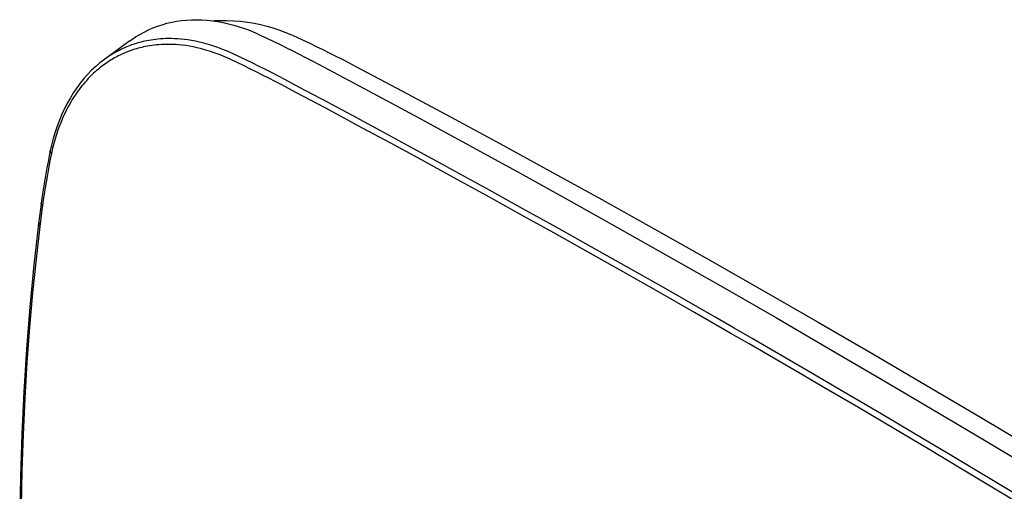
# Model space of a CAD drawing. Units: millimetres. Extents: x -42 to 47, y -53 to 57.
# Drawn here: x -42 to 17, y 28 to 57 of the extents above; entities that cross this region are included whole.
import ezdxf

# ---------------------------------------------------------------- set-up
doc = ezdxf.new("R2010")
doc.units = ezdxf.units.MM
doc.header["$LTSCALE"] = 16.335
doc.layers.get('0').update_dxf_attribs({"linetype": 'CONTINUOUS'})
doc.layers.add('ASSI', color=7, linetype='CONTINUOUS')
doc.layers.add('SUPERFICI', color=7, linetype='CONTINUOUS')

msp = doc.modelspace()

# ---------------------------------------------------------------- linework, layer by layer
at = {"color": 7, "linetype": 'CONTINUOUS'}
for p, q in [((-34.075, 56.069), (-33.809, 56.185)), ((-33.809, 56.185), (-33.535, 56.29)), ((-33.535, 56.29), (-33.256, 56.382)), ((-33.256, 56.382), (-32.971, 56.463)), ((-32.971, 56.463), (-32.682, 56.531)), ((-32.682, 56.531), (-32.388, 56.586)), ((-32.388, 56.586), (-32.091, 56.629)), ((-32.091, 56.629), (-31.79, 56.659)), ((-31.79, 56.659), (-31.486, 56.676)), ((-31.486, 56.676), (-31.178, 56.68)), ((-31.178, 56.68), (-30.868, 56.672)), ((-30.868, 56.672), (-30.555, 56.651)), ((-30.555, 56.651), (-30.239, 56.617)), ((-30.239, 56.617), (-29.921, 56.57)), ((-29.921, 56.57), (-29.601, 56.511)), ((-29.601, 56.511), (-29.279, 56.439)), ((-29.279, 56.439), (-28.956, 56.354)), ((-28.956, 56.354), (-28.631, 56.256)), ((-28.631, 56.256), (-28.306, 56.146)), ((-28.306, 56.146), (-27.98, 56.024)), ((-27.099, 56.318), (-26.965, 56.285)), ((-26.965, 56.285), (-26.61, 56.186)), ((-26.61, 56.186), (-26.254, 56.072)), ((-35.093, 55.482), (-34.844, 55.648)), ((-34.844, 55.648), (-34.591, 55.802)), ((-34.591, 55.802), (-34.335, 55.942)), ((-34.335, 55.942), (-34.075, 56.069)), ((-33.503, 55.513), (-33.646, 55.498)), ((-33.355, 55.526), (-33.503, 55.513)), ((-33.2, 55.536), (-33.355, 55.526)), ((-33.039, 55.543), (-33.2, 55.536)), ((-32.871, 55.546), (-33.039, 55.543)), ((-32.697, 55.545), (-32.871, 55.546)), ((-32.515, 55.54), (-32.697, 55.545)), ((-32.326, 55.53), (-32.515, 55.54)), ((-32.128, 55.515), (-32.326, 55.53)), ((-31.922, 55.493), (-32.128, 55.515)), ((-27.98, 56.024), (-27.654, 55.889)), ((-27.654, 55.889), (-27.327, 55.741)), ((-27.327, 55.741), (-26.944, 55.56)), ((-26.944, 55.56), (-26.562, 55.376)), ((-26.254, 56.072), (-25.897, 55.942)), ((-25.897, 55.942), (-25.538, 55.797)), ((-25.538, 55.797), (-25.178, 55.636)), ((-25.178, 55.636), (-24.789, 55.454)), ((-35.187, 55.414), (-36.709, 54.303)), ((-35.648, 54.931), (-35.74, 54.887)), ((-35.555, 54.974), (-35.648, 54.931)), ((-35.461, 55.015), (-35.555, 54.974)), ((-35.366, 55.055), (-35.461, 55.015)), ((-35.272, 55.093), (-35.366, 55.055)), ((-35.178, 55.129), (-35.272, 55.093)), ((-35.187, 55.414), (-35.093, 55.482)), ((-35.084, 55.164), (-35.178, 55.129)), ((-34.99, 55.196), (-35.084, 55.164)), ((-34.897, 55.227), (-34.99, 55.196)), ((-34.88, 54.914), (-34.971, 54.886)), ((-34.804, 55.256), (-34.897, 55.227)), ((-34.785, 54.943), (-34.88, 54.914)), ((-34.708, 55.285), (-34.804, 55.256)), ((-34.686, 54.97), (-34.785, 54.943)), ((-34.608, 55.313), (-34.708, 55.285)), ((-34.584, 54.997), (-34.686, 54.97)), ((-34.504, 55.34), (-34.608, 55.313)), ((-34.478, 55.023), (-34.584, 54.997)), ((-34.396, 55.366), (-34.504, 55.34)), ((-34.366, 55.049), (-34.478, 55.023)), ((-34.282, 55.392), (-34.396, 55.366)), ((-34.251, 55.073), (-34.366, 55.049)), ((-34.165, 55.416), (-34.282, 55.392)), ((-34.13, 55.096), (-34.251, 55.073)), ((-34.042, 55.439), (-34.165, 55.416)), ((-34.005, 55.117), (-34.13, 55.096)), ((-33.915, 55.461), (-34.042, 55.439)), ((-33.876, 55.136), (-34.005, 55.117)), ((-33.783, 55.48), (-33.915, 55.461)), ((-33.741, 55.154), (-33.876, 55.136)), ((-33.646, 55.498), (-33.783, 55.48)), ((-33.6, 55.169), (-33.741, 55.154)), ((-33.454, 55.182), (-33.6, 55.169)), ((-33.302, 55.192), (-33.454, 55.182)), ((-33.144, 55.198), (-33.302, 55.192)), ((-32.979, 55.202), (-33.144, 55.198)), ((-32.807, 55.201), (-32.979, 55.202)), ((-32.629, 55.196), (-32.807, 55.201)), ((-32.443, 55.187), (-32.629, 55.196)), ((-32.248, 55.172), (-32.443, 55.187)), ((-32.046, 55.151), (-32.248, 55.172)), ((-31.835, 55.124), (-32.046, 55.151)), ((-31.708, 55.465), (-31.922, 55.493)), ((-31.615, 55.089), (-31.835, 55.124)), ((-31.483, 55.43), (-31.708, 55.465)), ((-31.384, 55.046), (-31.615, 55.089)), ((-31.249, 55.386), (-31.483, 55.43)), ((-31.145, 54.995), (-31.384, 55.046)), ((-31.005, 55.334), (-31.249, 55.386)), ((-30.894, 54.933), (-31.145, 54.995)), ((-30.75, 55.271), (-31.005, 55.334)), ((-30.632, 54.861), (-30.894, 54.933)), ((-30.483, 55.198), (-30.75, 55.271)), ((-30.205, 55.112), (-30.483, 55.198)), ((-29.914, 55.012), (-30.205, 55.112)), ((-29.608, 54.897), (-29.914, 55.012)), ((-26.562, 55.376), (-26.179, 55.19)), ((-26.179, 55.19), (-25.796, 55.001)), ((-25.796, 55.001), (-25.413, 54.81)), ((-24.789, 55.454), (-24.4, 55.268)), ((-24.4, 55.268), (-24.012, 55.081)), ((-24.012, 55.081), (-23.623, 54.891)), ((-36.611, 54.373), (-36.7, 54.309)), ((-36.523, 54.433), (-36.611, 54.373)), ((-36.437, 54.491), (-36.523, 54.433)), ((-36.351, 54.546), (-36.437, 54.491)), ((-36.266, 54.599), (-36.351, 54.546)), ((-36.181, 54.65), (-36.266, 54.599)), ((-36.15, 54.365), (-36.234, 54.316)), ((-36.096, 54.7), (-36.181, 54.65)), ((-36.064, 54.413), (-36.15, 54.365)), ((-36.009, 54.748), (-36.096, 54.7)), ((-35.978, 54.46), (-36.064, 54.413)), ((-35.92, 54.796), (-36.009, 54.748)), ((-35.89, 54.506), (-35.978, 54.46)), ((-35.831, 54.842), (-35.92, 54.796)), ((-35.8, 54.55), (-35.89, 54.506)), ((-35.74, 54.887), (-35.831, 54.842)), ((-35.709, 54.594), (-35.8, 54.55)), ((-35.618, 54.636), (-35.709, 54.594)), ((-35.526, 54.677), (-35.618, 54.636)), ((-35.433, 54.716), (-35.526, 54.677)), ((-35.34, 54.754), (-35.433, 54.716)), ((-35.247, 54.789), (-35.34, 54.754)), ((-35.155, 54.823), (-35.247, 54.789)), ((-35.062, 54.855), (-35.155, 54.823)), ((-34.971, 54.886), (-35.062, 54.855)), ((-30.359, 54.777), (-30.632, 54.861)), ((-30.072, 54.679), (-30.359, 54.777)), ((-29.772, 54.564), (-30.072, 54.679)), ((-29.459, 54.434), (-29.772, 54.564)), ((-29.289, 54.765), (-29.608, 54.897)), ((-29.132, 54.289), (-29.459, 54.434)), ((-28.957, 54.615), (-29.289, 54.765)), ((-28.575, 54.435), (-28.957, 54.615)), ((-28.193, 54.251), (-28.575, 54.435)), ((-25.413, 54.81), (-25.03, 54.615)), ((-25.03, 54.615), (-24.648, 54.419)), ((-24.648, 54.419), (-24.265, 54.22)), ((-23.623, 54.891), (-23.234, 54.698)), ((-23.234, 54.698), (-22.846, 54.503)), ((-22.846, 54.503), (-22.457, 54.305)), ((-37.236, 53.877), (-37.481, 53.648)), ((-36.983, 54.092), (-37.236, 53.877)), ((-37.01, 53.776), (-37.099, 53.703)), ((-36.921, 53.847), (-37.01, 53.776)), ((-36.709, 54.302), (-36.983, 54.092)), ((-36.832, 53.915), (-36.921, 53.847)), ((-36.744, 53.98), (-36.832, 53.915)), ((-36.657, 54.043), (-36.744, 53.98)), ((-36.571, 54.102), (-36.657, 54.043)), ((-36.486, 54.159), (-36.571, 54.102)), ((-36.401, 54.214), (-36.486, 54.159)), ((-36.317, 54.266), (-36.401, 54.214)), ((-36.234, 54.316), (-36.317, 54.266)), ((-28.751, 54.109), (-29.132, 54.289)), ((-28.371, 53.926), (-28.751, 54.109)), ((-27.99, 53.74), (-28.371, 53.926)), ((-27.811, 54.065), (-28.193, 54.251)), ((-27.609, 53.552), (-27.99, 53.74)), ((-27.43, 53.877), (-27.811, 54.065)), ((-27.047, 53.685), (-27.43, 53.877)), ((-24.265, 54.22), (-23.882, 54.018)), ((-23.882, 54.018), (-20.877, 52.416)), ((-22.457, 54.305), (-22.069, 54.105)), ((-22.069, 54.105), (-21.68, 53.902)), ((-21.68, 53.902), (-18.847, 52.405)), ((-37.944, 53.151), (-38.162, 52.883)), ((-37.717, 53.406), (-37.944, 53.151)), ((-37.688, 53.146), (-37.765, 53.064)), ((-37.481, 53.648), (-37.717, 53.406)), ((-37.609, 53.228), (-37.688, 53.146)), ((-37.528, 53.31), (-37.609, 53.228)), ((-37.445, 53.391), (-37.528, 53.31)), ((-37.361, 53.472), (-37.445, 53.391)), ((-37.274, 53.551), (-37.361, 53.472)), ((-37.187, 53.628), (-37.274, 53.551)), ((-37.099, 53.703), (-37.187, 53.628)), ((-27.228, 53.362), (-27.609, 53.552)), ((-26.847, 53.168), (-27.228, 53.362)), ((-26.665, 53.492), (-27.047, 53.685)), ((-26.466, 52.972), (-26.847, 53.168)), ((-26.283, 53.295), (-26.665, 53.492)), ((-25.901, 53.096), (-26.283, 53.295)), ((-38.37, 52.602), (-38.569, 52.308)), ((-38.162, 52.883), (-38.37, 52.602)), ((-38.147, 52.608), (-38.228, 52.502)), ((-38.068, 52.709), (-38.147, 52.608)), ((-37.991, 52.803), (-38.068, 52.709)), ((-37.914, 52.894), (-37.991, 52.803)), ((-37.839, 52.981), (-37.914, 52.894)), ((-37.765, 53.064), (-37.839, 52.981)), ((-26.085, 52.774), (-26.466, 52.972)), ((-25.233, 52.324), (-26.085, 52.774)), ((-25.048, 52.645), (-25.901, 53.096)), ((-23.292, 51.709), (-25.048, 52.645)), ((-38.757, 52.003), (-38.936, 51.686)), ((-38.569, 52.308), (-38.757, 52.003)), ((-38.56, 52.022), (-38.644, 51.887)), ((-38.476, 52.151), (-38.56, 52.022)), ((-38.392, 52.273), (-38.476, 52.151)), ((-38.31, 52.391), (-38.392, 52.273)), ((-38.228, 52.502), (-38.31, 52.391)), ((-23.477, 51.387), (-25.233, 52.324)), ((-20.877, 52.416), (-17.86, 50.792)), ((-18.847, 52.405), (-15.952, 50.857)), ((-38.936, 51.686), (-39.104, 51.357)), ((-38.901, 51.437), (-38.988, 51.27)), ((-38.815, 51.595), (-38.901, 51.437)), ((-38.729, 51.745), (-38.815, 51.595)), ((-38.644, 51.887), (-38.729, 51.745)), ((-22.775, 51.012), (-23.477, 51.387)), ((-21.843, 50.932), (-23.292, 51.709)), ((-39.261, 51.017), (-39.408, 50.666)), ((-39.104, 51.357), (-39.261, 51.017)), ((-39.162, 50.909), (-39.248, 50.712)), ((-39.075, 51.095), (-39.162, 50.909)), ((-38.988, 51.27), (-39.075, 51.095)), ((-21.238, 50.186), (-22.775, 51.012)), ((-20.217, 50.057), (-21.843, 50.932)), ((-17.86, 50.792), (-14.831, 49.145)), ((-15.952, 50.857), (-12.995, 49.258)), ((-39.543, 50.305), (-39.668, 49.934)), ((-39.408, 50.666), (-39.543, 50.305)), ((-39.42, 50.284), (-39.504, 50.05)), ((-39.335, 50.504), (-39.42, 50.284)), ((-39.248, 50.712), (-39.335, 50.504)), ((-39.668, 49.934), (-39.781, 49.553)), ((-39.587, 49.803), (-39.667, 49.541)), ((-39.504, 50.05), (-39.587, 49.803)), ((-19.536, 49.268), (-21.238, 50.186)), ((-18.451, 49.101), (-20.217, 50.057)), ((-39.883, 49.162), (-39.961, 48.82)), ((-39.781, 49.553), (-39.883, 49.162)), ((-39.744, 49.263), (-39.819, 48.969)), ((-39.667, 49.541), (-39.744, 49.263)), ((-17.707, 48.275), (-19.536, 49.268)), ((-16.571, 48.077), (-18.451, 49.101)), ((-14.831, 49.145), (-11.789, 47.475)), ((-12.995, 49.258), (-9.976, 47.607)), ((-40.022, 48.525), (-40.094, 48.167)), ((-39.961, 48.82), (-40.022, 48.525)), ((-39.963, 48.802), (-39.961, 48.819)), ((-39.963, 48.784), (-39.963, 48.802)), ((-39.96, 48.765), (-39.963, 48.784)), ((-39.89, 48.66), (-39.961, 48.318)), ((-39.954, 48.747), (-39.96, 48.765)), ((-39.946, 48.729), (-39.954, 48.747)), ((-39.936, 48.711), (-39.946, 48.729)), ((-39.923, 48.693), (-39.936, 48.711)), ((-39.907, 48.676), (-39.923, 48.693)), ((-39.89, 48.66), (-39.907, 48.676)), ((-39.819, 48.969), (-39.89, 48.66)), ((-40.094, 48.167), (-40.163, 47.808)), ((-40.03, 47.976), (-40.095, 47.632)), ((-39.961, 48.318), (-40.03, 47.976)), ((-15.79, 47.227), (-17.707, 48.275)), ((-15.603, 47.547), (-16.571, 48.077)), ((-40.229, 47.447), (-40.291, 47.085)), ((-40.163, 47.808), (-40.229, 47.447)), ((-40.158, 47.286), (-40.218, 46.939)), ((-40.095, 47.632), (-40.158, 47.286)), ((-13.621, 46.458), (-15.603, 47.547)), ((-11.789, 47.475), (-8.734, 45.783)), ((-9.976, 47.607), (-6.896, 45.905)), ((-40.351, 46.722), (-40.407, 46.357)), ((-40.291, 47.085), (-40.351, 46.722)), ((-40.218, 46.939), (-40.275, 46.591)), ((-13.808, 46.139), (-15.79, 47.227)), ((-40.407, 46.357), (-40.461, 45.991)), ((-40.329, 46.242), (-40.381, 45.892)), ((-40.275, 46.591), (-40.329, 46.242)), ((-11.802, 45.029), (-13.808, 46.139)), ((-11.614, 45.348), (-13.621, 46.458)), ((-40.532, 45.466), (-40.604, 44.907)), ((-40.503, 45.682), (-40.532, 45.466)), ((-40.504, 45.674), (-40.503, 45.682)), ((-40.504, 45.656), (-40.504, 45.674)), ((-40.501, 45.639), (-40.504, 45.656)), ((-40.461, 45.991), (-40.503, 45.682)), ((-40.495, 45.621), (-40.501, 45.639)), ((-40.486, 45.604), (-40.495, 45.621)), ((-40.476, 45.587), (-40.486, 45.604)), ((-40.462, 45.571), (-40.476, 45.587)), ((-40.447, 45.555), (-40.462, 45.571)), ((-40.429, 45.54), (-40.462, 45.288)), ((-40.429, 45.54), (-40.447, 45.555)), ((-40.381, 45.892), (-40.429, 45.54)), ((-8.734, 45.783), (-5.669, 44.069)), ((-6.896, 45.905), (-3.754, 44.151)), ((-40.604, 44.907), (-40.664, 44.424)), ((-40.462, 45.288), (-40.527, 44.784)), ((-9.769, 43.899), (-11.802, 45.029)), ((-9.581, 44.217), (-11.614, 45.348)), ((-40.664, 44.424), (-40.941, 41.981)), ((-40.589, 44.284), (-40.817, 42.314)), ((-40.664, 44.417), (-40.664, 44.424)), ((-40.664, 44.4), (-40.664, 44.417)), ((-40.661, 44.382), (-40.664, 44.4)), ((-40.655, 44.365), (-40.661, 44.382)), ((-40.647, 44.348), (-40.655, 44.365)), ((-40.649, 44.538), (-40.649, 44.545)), ((-40.649, 44.521), (-40.649, 44.538)), ((-40.646, 44.503), (-40.649, 44.521)), ((-40.636, 44.331), (-40.647, 44.348)), ((-40.64, 44.486), (-40.646, 44.503)), ((-40.632, 44.469), (-40.64, 44.486)), ((-40.623, 44.315), (-40.636, 44.331)), ((-40.621, 44.452), (-40.632, 44.469)), ((-40.607, 44.299), (-40.623, 44.315)), ((-40.608, 44.436), (-40.621, 44.452)), ((-40.592, 44.42), (-40.608, 44.436)), ((-40.589, 44.284), (-40.607, 44.299)), ((-40.574, 44.405), (-40.592, 44.42)), ((-40.527, 44.784), (-40.589, 44.284)), ((-7.71, 42.745), (-9.769, 43.899)), ((-7.521, 43.064), (-9.581, 44.217)), ((-5.669, 44.069), (-2.594, 42.333)), ((-3.754, 44.151), (-0.551, 42.344)), ((-5.612, 41.564), (-7.71, 42.745)), ((-5.423, 41.882), (-7.521, 43.064)), ((-40.941, 41.981), (-41.185, 39.463)), ((-40.817, 42.314), (-41.022, 40.3)), ((-2.594, 42.333), (0.491, 40.575)), ((-0.551, 42.344), (2.713, 40.486)), ((-3.484, 40.357), (-5.612, 41.564)), ((-3.294, 40.675), (-5.423, 41.882)), ((-41.022, 40.3), (-41.202, 38.243)), ((-2.408, 39.744), (-3.484, 40.357)), ((-2.218, 40.062), (-3.294, 40.675)), ((0.491, 40.575), (3.586, 38.796)), ((2.713, 40.486), (6.039, 38.575)), ((-1.327, 39.127), (-2.408, 39.744)), ((-1.136, 39.444), (-2.218, 40.062)), ((-41.185, 39.463), (-41.389, 36.934)), ((0.852, 37.876), (-1.327, 39.127)), ((-0.049, 38.821), (-1.136, 39.444)), ((1.043, 38.193), (-0.049, 38.821)), ((3.586, 38.796), (6.69, 36.996)), ((6.039, 38.575), (9.364, 36.646)), ((-41.202, 38.243), (-41.359, 36.131)), ((1.946, 37.245), (0.852, 37.876)), ((2.137, 37.561), (1.043, 38.193)), ((3.043, 36.61), (1.946, 37.245)), ((3.235, 36.926), (2.137, 37.561)), ((-41.389, 36.934), (-41.552, 34.395)), ((5.238, 35.334), (3.043, 36.61)), ((4.334, 36.288), (3.235, 36.926)), ((6.69, 36.996), (9.803, 35.175)), ((9.364, 36.646), (12.628, 34.735)), ((-41.359, 36.131), (-41.491, 33.977)), ((5.43, 35.65), (4.334, 36.288)), ((7.611, 34.375), (5.43, 35.65)), ((6.33, 34.696), (5.238, 35.334)), ((9.803, 35.175), (12.923, 33.334)), ((-41.552, 34.395), (-41.674, 31.846)), ((8.496, 33.426), (6.33, 34.696)), ((9.755, 33.113), (7.611, 34.375)), ((12.628, 34.735), (15.831, 32.842)), ((-41.491, 33.977), (-41.594, 31.816)), ((10.617, 32.174), (8.496, 33.426)), ((11.853, 31.871), (9.755, 33.113)), ((12.923, 33.334), (16.052, 31.472)), ((15.831, 32.842), (18.973, 30.969)), ((12.686, 30.946), (10.617, 32.174)), ((-41.674, 31.846), (-41.755, 29.287)), ((-41.594, 31.816), (-41.667, 29.659)), ((13.894, 30.657), (11.853, 31.871)), ((16.052, 31.472), (19.189, 29.589)), ((14.707, 29.74), (12.686, 30.946)), ((15.903, 29.455), (13.894, 30.657)), ((-41.667, 29.659), (-41.71, 27.495)), ((16.705, 28.542), (14.707, 29.74)), ((-41.755, 29.287), (-41.796, 26.718)), ((17.891, 28.259), (15.903, 29.455)), ((18.687, 27.346), (16.705, 28.542))]:
    msp.add_line(p, q, dxfattribs=at)
at = {"layer": 'ASSI', "color": 7, "linetype": 'CONTINUOUS'}
for p, q in [((-34.075, 56.069), (-33.809, 56.185)), ((-33.809, 56.185), (-33.535, 56.29)), ((-33.535, 56.29), (-33.256, 56.382)), ((-33.256, 56.382), (-32.971, 56.463)), ((-32.971, 56.463), (-32.682, 56.531)), ((-32.682, 56.531), (-32.388, 56.586)), ((-32.388, 56.586), (-32.091, 56.629)), ((-32.091, 56.629), (-31.79, 56.659)), ((-31.79, 56.659), (-31.486, 56.676)), ((-31.486, 56.676), (-31.178, 56.68)), ((-31.178, 56.68), (-30.868, 56.672)), ((-30.868, 56.672), (-30.555, 56.651)), ((-30.555, 56.651), (-30.239, 56.617)), ((-30.239, 56.617), (-29.921, 56.57)), ((-29.921, 56.57), (-29.601, 56.511)), ((-29.601, 56.511), (-29.279, 56.439)), ((-29.279, 56.439), (-28.956, 56.354)), ((-28.956, 56.354), (-28.631, 56.256)), ((-28.631, 56.256), (-28.306, 56.146)), ((-28.306, 56.146), (-27.98, 56.024)), ((-35.093, 55.482), (-34.844, 55.648)), ((-34.844, 55.648), (-34.591, 55.802)), ((-34.591, 55.802), (-34.335, 55.942)), ((-34.335, 55.942), (-34.075, 56.069)), ((-33.503, 55.513), (-33.646, 55.498)), ((-33.355, 55.526), (-33.503, 55.513)), ((-33.2, 55.536), (-33.355, 55.526)), ((-33.039, 55.543), (-33.2, 55.536)), ((-32.871, 55.546), (-33.039, 55.543)), ((-32.697, 55.545), (-32.871, 55.546)), ((-32.515, 55.54), (-32.697, 55.545)), ((-32.326, 55.53), (-32.515, 55.54)), ((-32.128, 55.515), (-32.326, 55.53)), ((-31.922, 55.493), (-32.128, 55.515)), ((-27.98, 56.024), (-27.654, 55.889)), ((-27.654, 55.889), (-27.327, 55.741)), ((-27.327, 55.741), (-26.944, 55.56)), ((-26.944, 55.56), (-26.562, 55.376)), ((-35.187, 55.414), (-36.709, 54.303)), ((-35.648, 54.931), (-35.74, 54.887)), ((-35.555, 54.974), (-35.648, 54.931)), ((-35.461, 55.015), (-35.555, 54.974)), ((-35.366, 55.055), (-35.461, 55.015)), ((-35.272, 55.093), (-35.366, 55.055)), ((-35.178, 55.129), (-35.272, 55.093)), ((-35.187, 55.414), (-35.093, 55.482)), ((-35.084, 55.164), (-35.178, 55.129)), ((-34.99, 55.196), (-35.084, 55.164)), ((-34.897, 55.227), (-34.99, 55.196)), ((-34.88, 54.914), (-34.971, 54.886)), ((-34.804, 55.256), (-34.897, 55.227)), ((-34.785, 54.943), (-34.88, 54.914)), ((-34.708, 55.285), (-34.804, 55.256)), ((-34.686, 54.97), (-34.785, 54.943)), ((-34.608, 55.313), (-34.708, 55.285)), ((-34.584, 54.997), (-34.686, 54.97)), ((-34.504, 55.34), (-34.608, 55.313)), ((-34.478, 55.023), (-34.584, 54.997)), ((-34.396, 55.366), (-34.504, 55.34)), ((-34.366, 55.049), (-34.478, 55.023)), ((-34.282, 55.392), (-34.396, 55.366)), ((-34.251, 55.073), (-34.366, 55.049)), ((-34.165, 55.416), (-34.282, 55.392)), ((-34.13, 55.096), (-34.251, 55.073)), ((-34.042, 55.439), (-34.165, 55.416)), ((-34.005, 55.117), (-34.13, 55.096)), ((-33.915, 55.461), (-34.042, 55.439)), ((-33.876, 55.136), (-34.005, 55.117)), ((-33.783, 55.48), (-33.915, 55.461)), ((-33.741, 55.154), (-33.876, 55.136)), ((-33.646, 55.498), (-33.783, 55.48)), ((-33.6, 55.169), (-33.741, 55.154)), ((-33.454, 55.182), (-33.6, 55.169)), ((-33.302, 55.192), (-33.454, 55.182)), ((-33.144, 55.198), (-33.302, 55.192)), ((-32.979, 55.202), (-33.144, 55.198)), ((-32.807, 55.201), (-32.979, 55.202)), ((-32.629, 55.196), (-32.807, 55.201)), ((-32.443, 55.187), (-32.629, 55.196)), ((-32.248, 55.172), (-32.443, 55.187)), ((-32.046, 55.151), (-32.248, 55.172)), ((-31.835, 55.124), (-32.046, 55.151)), ((-31.708, 55.465), (-31.922, 55.493)), ((-31.615, 55.089), (-31.835, 55.124)), ((-31.483, 55.43), (-31.708, 55.465)), ((-31.384, 55.046), (-31.615, 55.089)), ((-31.249, 55.386), (-31.483, 55.43)), ((-31.145, 54.995), (-31.384, 55.046)), ((-31.005, 55.334), (-31.249, 55.386)), ((-30.894, 54.933), (-31.145, 54.995)), ((-30.75, 55.271), (-31.005, 55.334)), ((-30.632, 54.861), (-30.894, 54.933)), ((-30.483, 55.198), (-30.75, 55.271)), ((-30.205, 55.112), (-30.483, 55.198)), ((-29.914, 55.012), (-30.205, 55.112)), ((-29.608, 54.897), (-29.914, 55.012)), ((-26.562, 55.376), (-26.179, 55.19)), ((-26.179, 55.19), (-25.796, 55.001)), ((-25.796, 55.001), (-25.413, 54.81)), ((-36.611, 54.373), (-36.7, 54.309)), ((-36.523, 54.433), (-36.611, 54.373)), ((-36.437, 54.491), (-36.523, 54.433)), ((-36.351, 54.546), (-36.437, 54.491)), ((-36.266, 54.599), (-36.351, 54.546)), ((-36.181, 54.65), (-36.266, 54.599)), ((-36.15, 54.365), (-36.234, 54.316)), ((-36.096, 54.7), (-36.181, 54.65)), ((-36.064, 54.413), (-36.15, 54.365)), ((-36.009, 54.748), (-36.096, 54.7)), ((-35.978, 54.46), (-36.064, 54.413)), ((-35.92, 54.796), (-36.009, 54.748)), ((-35.89, 54.506), (-35.978, 54.46)), ((-35.831, 54.842), (-35.92, 54.796)), ((-35.8, 54.55), (-35.89, 54.506)), ((-35.74, 54.887), (-35.831, 54.842)), ((-35.709, 54.594), (-35.8, 54.55)), ((-35.618, 54.636), (-35.709, 54.594)), ((-35.526, 54.677), (-35.618, 54.636)), ((-35.433, 54.716), (-35.526, 54.677)), ((-35.34, 54.754), (-35.433, 54.716)), ((-35.247, 54.789), (-35.34, 54.754)), ((-35.155, 54.823), (-35.247, 54.789)), ((-35.062, 54.855), (-35.155, 54.823)), ((-34.971, 54.886), (-35.062, 54.855)), ((-30.359, 54.777), (-30.632, 54.861)), ((-30.072, 54.679), (-30.359, 54.777)), ((-29.772, 54.564), (-30.072, 54.679)), ((-29.459, 54.434), (-29.772, 54.564)), ((-29.289, 54.765), (-29.608, 54.897)), ((-29.132, 54.289), (-29.459, 54.434)), ((-28.957, 54.615), (-29.289, 54.765)), ((-28.575, 54.435), (-28.957, 54.615)), ((-28.193, 54.251), (-28.575, 54.435)), ((-25.413, 54.81), (-25.03, 54.615)), ((-25.03, 54.615), (-24.648, 54.419)), ((-24.648, 54.419), (-24.265, 54.22)), ((-37.236, 53.877), (-37.481, 53.648)), ((-36.983, 54.092), (-37.236, 53.877)), ((-37.01, 53.776), (-37.099, 53.703)), ((-36.921, 53.847), (-37.01, 53.776)), ((-36.709, 54.302), (-36.983, 54.092)), ((-36.832, 53.915), (-36.921, 53.847)), ((-36.744, 53.98), (-36.832, 53.915)), ((-36.657, 54.043), (-36.744, 53.98)), ((-36.571, 54.102), (-36.657, 54.043)), ((-36.486, 54.159), (-36.571, 54.102)), ((-36.401, 54.214), (-36.486, 54.159)), ((-36.317, 54.266), (-36.401, 54.214)), ((-36.234, 54.316), (-36.317, 54.266)), ((-28.751, 54.109), (-29.132, 54.289)), ((-28.371, 53.926), (-28.751, 54.109)), ((-27.99, 53.74), (-28.371, 53.926)), ((-27.811, 54.065), (-28.193, 54.251)), ((-27.609, 53.552), (-27.99, 53.74)), ((-27.43, 53.877), (-27.811, 54.065)), ((-27.047, 53.685), (-27.43, 53.877)), ((-24.265, 54.22), (-23.882, 54.018)), ((-23.882, 54.018), (-20.877, 52.416)), ((-37.944, 53.151), (-38.162, 52.883)), ((-37.717, 53.406), (-37.944, 53.151)), ((-37.688, 53.146), (-37.765, 53.064)), ((-37.481, 53.648), (-37.717, 53.406)), ((-37.609, 53.228), (-37.688, 53.146)), ((-37.528, 53.31), (-37.609, 53.228)), ((-37.445, 53.391), (-37.528, 53.31)), ((-37.361, 53.472), (-37.445, 53.391)), ((-37.274, 53.551), (-37.361, 53.472)), ((-37.187, 53.628), (-37.274, 53.551)), ((-37.099, 53.703), (-37.187, 53.628)), ((-27.228, 53.362), (-27.609, 53.552)), ((-26.847, 53.168), (-27.228, 53.362)), ((-26.665, 53.492), (-27.047, 53.685)), ((-26.466, 52.972), (-26.847, 53.168)), ((-26.283, 53.295), (-26.665, 53.492)), ((-25.901, 53.096), (-26.283, 53.295)), ((-38.37, 52.602), (-38.569, 52.308)), ((-38.162, 52.883), (-38.37, 52.602)), ((-38.147, 52.608), (-38.228, 52.502)), ((-38.068, 52.709), (-38.147, 52.608)), ((-37.991, 52.803), (-38.068, 52.709)), ((-37.914, 52.894), (-37.991, 52.803)), ((-37.839, 52.981), (-37.914, 52.894)), ((-37.765, 53.064), (-37.839, 52.981)), ((-26.085, 52.774), (-26.466, 52.972)), ((-25.233, 52.324), (-26.085, 52.774)), ((-25.048, 52.645), (-25.901, 53.096)), ((-23.292, 51.709), (-25.048, 52.645)), ((-38.757, 52.003), (-38.936, 51.686)), ((-38.569, 52.308), (-38.757, 52.003)), ((-38.56, 52.022), (-38.644, 51.887)), ((-38.476, 52.151), (-38.56, 52.022)), ((-38.392, 52.273), (-38.476, 52.151)), ((-38.31, 52.391), (-38.392, 52.273)), ((-38.228, 52.502), (-38.31, 52.391)), ((-23.477, 51.387), (-25.233, 52.324)), ((-20.877, 52.416), (-17.86, 50.792)), ((-38.936, 51.686), (-39.104, 51.357)), ((-38.901, 51.437), (-38.988, 51.27)), ((-38.815, 51.595), (-38.901, 51.437)), ((-38.729, 51.745), (-38.815, 51.595)), ((-38.644, 51.887), (-38.729, 51.745)), ((-22.775, 51.012), (-23.477, 51.387)), ((-21.843, 50.932), (-23.292, 51.709)), ((-39.261, 51.017), (-39.408, 50.666)), ((-39.104, 51.357), (-39.261, 51.017)), ((-39.162, 50.909), (-39.248, 50.712)), ((-39.075, 51.095), (-39.162, 50.909)), ((-38.988, 51.27), (-39.075, 51.095)), ((-21.238, 50.186), (-22.775, 51.012)), ((-20.217, 50.057), (-21.843, 50.932)), ((-17.86, 50.792), (-14.831, 49.145)), ((-39.543, 50.305), (-39.668, 49.934)), ((-39.408, 50.666), (-39.543, 50.305)), ((-39.42, 50.284), (-39.504, 50.05)), ((-39.335, 50.504), (-39.42, 50.284)), ((-39.248, 50.712), (-39.335, 50.504)), ((-39.668, 49.934), (-39.781, 49.553)), ((-39.587, 49.803), (-39.667, 49.541)), ((-39.504, 50.05), (-39.587, 49.803)), ((-19.536, 49.268), (-21.238, 50.186)), ((-18.451, 49.101), (-20.217, 50.057)), ((-39.883, 49.162), (-39.961, 48.82)), ((-39.781, 49.553), (-39.883, 49.162)), ((-39.744, 49.263), (-39.819, 48.969)), ((-39.667, 49.541), (-39.744, 49.263)), ((-17.707, 48.275), (-19.536, 49.268)), ((-16.571, 48.077), (-18.451, 49.101)), ((-14.831, 49.145), (-11.789, 47.475)), ((-40.022, 48.525), (-40.094, 48.167)), ((-39.961, 48.82), (-40.022, 48.525)), ((-39.963, 48.802), (-39.961, 48.819)), ((-39.963, 48.784), (-39.963, 48.802)), ((-39.96, 48.765), (-39.963, 48.784)), ((-39.89, 48.66), (-39.961, 48.318)), ((-39.954, 48.747), (-39.96, 48.765)), ((-39.946, 48.729), (-39.954, 48.747)), ((-39.936, 48.711), (-39.946, 48.729)), ((-39.923, 48.693), (-39.936, 48.711)), ((-39.907, 48.676), (-39.923, 48.693)), ((-39.89, 48.66), (-39.907, 48.676)), ((-39.819, 48.969), (-39.89, 48.66)), ((-40.094, 48.167), (-40.163, 47.808)), ((-40.03, 47.976), (-40.095, 47.632)), ((-39.961, 48.318), (-40.03, 47.976)), ((-15.79, 47.227), (-17.707, 48.275)), ((-15.603, 47.547), (-16.571, 48.077)), ((-40.229, 47.447), (-40.291, 47.085)), ((-40.163, 47.808), (-40.229, 47.447)), ((-40.158, 47.286), (-40.218, 46.939)), ((-40.095, 47.632), (-40.158, 47.286)), ((-13.621, 46.458), (-15.603, 47.547)), ((-11.789, 47.475), (-8.734, 45.783)), ((-40.351, 46.722), (-40.407, 46.357)), ((-40.291, 47.085), (-40.351, 46.722)), ((-40.218, 46.939), (-40.275, 46.591)), ((-13.808, 46.139), (-15.79, 47.227)), ((-40.407, 46.357), (-40.461, 45.991)), ((-40.329, 46.242), (-40.381, 45.892)), ((-40.275, 46.591), (-40.329, 46.242)), ((-11.802, 45.029), (-13.808, 46.139)), ((-11.614, 45.348), (-13.621, 46.458)), ((-40.532, 45.466), (-40.604, 44.907)), ((-40.503, 45.682), (-40.532, 45.466)), ((-40.504, 45.674), (-40.503, 45.682)), ((-40.504, 45.656), (-40.504, 45.674)), ((-40.501, 45.639), (-40.504, 45.656)), ((-40.461, 45.991), (-40.503, 45.682)), ((-40.495, 45.621), (-40.501, 45.639)), ((-40.486, 45.604), (-40.495, 45.621)), ((-40.476, 45.587), (-40.486, 45.604)), ((-40.462, 45.571), (-40.476, 45.587)), ((-40.447, 45.555), (-40.462, 45.571)), ((-40.429, 45.54), (-40.462, 45.288)), ((-40.429, 45.54), (-40.447, 45.555)), ((-40.381, 45.892), (-40.429, 45.54)), ((-8.734, 45.783), (-5.669, 44.069)), ((-40.604, 44.907), (-40.664, 44.424)), ((-40.462, 45.288), (-40.527, 44.784)), ((-9.769, 43.899), (-11.802, 45.029)), ((-9.581, 44.217), (-11.614, 45.348)), ((-40.664, 44.424), (-40.941, 41.981)), ((-40.589, 44.284), (-40.817, 42.314)), ((-40.664, 44.417), (-40.664, 44.424)), ((-40.664, 44.4), (-40.664, 44.417)), ((-40.661, 44.382), (-40.664, 44.4)), ((-40.655, 44.365), (-40.661, 44.382)), ((-40.647, 44.348), (-40.655, 44.365)), ((-40.649, 44.538), (-40.649, 44.545)), ((-40.649, 44.521), (-40.649, 44.538)), ((-40.646, 44.503), (-40.649, 44.521)), ((-40.636, 44.331), (-40.647, 44.348)), ((-40.64, 44.486), (-40.646, 44.503)), ((-40.632, 44.469), (-40.64, 44.486)), ((-40.623, 44.315), (-40.636, 44.331)), ((-40.621, 44.452), (-40.632, 44.469)), ((-40.607, 44.299), (-40.623, 44.315)), ((-40.608, 44.436), (-40.621, 44.452)), ((-40.592, 44.42), (-40.608, 44.436)), ((-40.589, 44.284), (-40.607, 44.299)), ((-40.574, 44.405), (-40.592, 44.42)), ((-40.527, 44.784), (-40.589, 44.284)), ((-7.71, 42.745), (-9.769, 43.899)), ((-7.521, 43.064), (-9.581, 44.217)), ((-5.669, 44.069), (-2.594, 42.333)), ((-5.612, 41.564), (-7.71, 42.745)), ((-5.423, 41.882), (-7.521, 43.064)), ((-40.941, 41.981), (-41.185, 39.463)), ((-40.817, 42.314), (-41.022, 40.3)), ((-2.594, 42.333), (0.491, 40.575)), ((-3.484, 40.357), (-5.612, 41.564)), ((-3.294, 40.675), (-5.423, 41.882)), ((-41.022, 40.3), (-41.202, 38.243)), ((-2.408, 39.744), (-3.484, 40.357)), ((-2.218, 40.062), (-3.294, 40.675)), ((0.491, 40.575), (3.586, 38.796)), ((-1.327, 39.127), (-2.408, 39.744)), ((-1.136, 39.444), (-2.218, 40.062)), ((-41.185, 39.463), (-41.389, 36.934)), ((0.852, 37.876), (-1.327, 39.127)), ((-0.049, 38.821), (-1.136, 39.444)), ((1.043, 38.193), (-0.049, 38.821)), ((3.586, 38.796), (6.69, 36.996)), ((-41.202, 38.243), (-41.359, 36.131)), ((1.946, 37.245), (0.852, 37.876)), ((2.137, 37.561), (1.043, 38.193)), ((3.043, 36.61), (1.946, 37.245)), ((3.235, 36.926), (2.137, 37.561)), ((-41.389, 36.934), (-41.552, 34.395)), ((5.238, 35.334), (3.043, 36.61)), ((4.334, 36.288), (3.235, 36.926)), ((6.69, 36.996), (9.803, 35.175)), ((-41.359, 36.131), (-41.491, 33.977)), ((5.43, 35.65), (4.334, 36.288)), ((7.611, 34.375), (5.43, 35.65)), ((6.33, 34.696), (5.238, 35.334)), ((9.803, 35.175), (12.923, 33.334)), ((-41.552, 34.395), (-41.674, 31.846)), ((8.496, 33.426), (6.33, 34.696)), ((9.755, 33.113), (7.611, 34.375)), ((-41.491, 33.977), (-41.594, 31.816)), ((10.617, 32.174), (8.496, 33.426)), ((11.853, 31.871), (9.755, 33.113)), ((12.923, 33.334), (16.052, 31.472)), ((12.686, 30.946), (10.617, 32.174)), ((-41.674, 31.846), (-41.755, 29.287)), ((-41.594, 31.816), (-41.667, 29.659)), ((13.894, 30.657), (11.853, 31.871)), ((16.052, 31.472), (19.189, 29.589)), ((14.707, 29.74), (12.686, 30.946)), ((15.903, 29.455), (13.894, 30.657)), ((-41.667, 29.659), (-41.71, 27.495)), ((16.705, 28.542), (14.707, 29.74)), ((-41.755, 29.287), (-41.796, 26.718)), ((17.891, 28.259), (15.903, 29.455)), ((18.687, 27.346), (16.705, 28.542))]:
    msp.add_line(p, q, dxfattribs=at)
at = {"layer": 'SUPERFICI', "color": 7, "linetype": 'CONTINUOUS'}
for p, q in [((-29.808, 56.619), (-30.159, 56.605)), ((-29.395, 56.619), (-29.808, 56.619)), ((-28.979, 56.602), (-29.395, 56.619)), ((-28.56, 56.567), (-28.979, 56.602)), ((-28.136, 56.516), (-28.56, 56.567)), ((-27.71, 56.447), (-28.136, 56.516)), ((-27.281, 56.36), (-27.71, 56.447)), ((-27.099, 56.318), (-27.281, 56.36))]:
    msp.add_line(p, q, dxfattribs=at)

doc.saveas('drawing.dxf')
